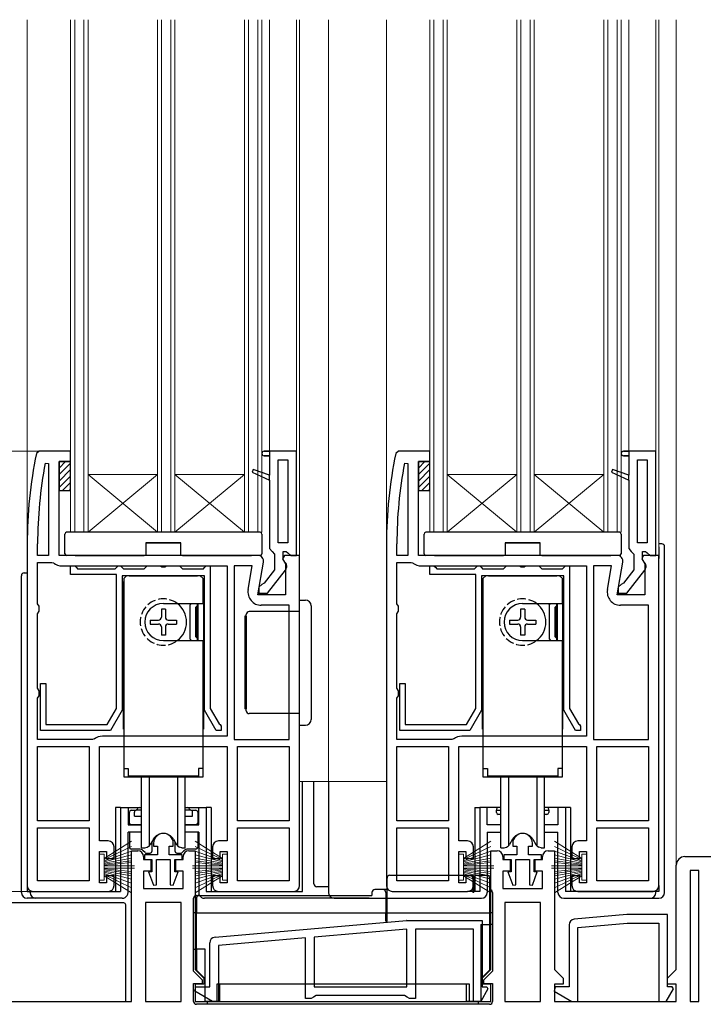
# Model space of a CAD drawing. Extents: x 140 to 1540, y 168 to 2253.
# Drawn here: x 364 to 482, y 489 to 659 of the extents above; entities that cross this region are included whole.
import ezdxf

# ---------------------------------------------------------------- set-up
doc = ezdxf.new("R2010")
doc.units = 0
doc.linetypes.add('YHIDDEN_1', pattern=[4, 3, -1])
for name, color, linetype, lineweight in [('YKK_11', 7, 'CONTINUOUS', 30), ('YKK_12', 2, 'CONTINUOUS', 13), ('YKK_13', 4, 'CONTINUOUS', 30), ('YKK_D', 6, 'CONTINUOUS', 13)]:
    doc.layers.add(name, color=color, linetype=linetype, lineweight=lineweight)

msp = doc.modelspace()

# ---------------------------------------------------------------- linework, layer by layer
at = {"layer": 'YKK_11', "linetype": 'ByBlock', "lineweight": -2, "ltscale": 0.5}
for p, q in [((367.3, 584.83), (366.81, 584.43)), ((372.71, 584.83), (367.3, 584.83)), ((372.71, 583.03), (372.71, 584.83)), ((411.71, 584.83), (406.11, 584.83)), ((406.11, 584.83), (406.11, 584.83)), ((411.71, 566.83), (411.71, 584.83)), ((429.3, 584.83), (428.81, 584.43)), ((434.71, 584.83), (429.3, 584.83)), ((434.71, 583.03), (434.71, 584.83)), ((473.71, 584.83), (468.11, 584.83)), ((468.11, 584.83), (468.11, 584.83)), ((473.71, 566.83), (473.71, 584.83)), ((406.11, 584.03), (407.01, 584.03)), ((407.01, 584.03), (407.01, 580.72)), ((408.51, 569.03), (408.51, 583.33)), ((408.51, 583.33), (410.21, 583.33)), ((410.21, 583.33), (410.21, 569.03)), ((468.11, 584.03), (469.01, 584.03)), ((469.01, 584.03), (469.01, 580.72)), ((470.51, 569.03), (470.51, 583.33)), ((470.51, 583.33), (472.21, 583.33)), ((472.21, 583.33), (472.21, 569.03)), ((368.31, 582.78), (368.91, 582.73)), ((368.91, 582.73), (368.91, 566.83)), ((370.71, 566.83), (370.71, 583.03)), ((370.71, 583.03), (372.71, 583.03)), ((404.23, 581.68), (404.04, 581.22)), ((407.01, 580.72), (404.23, 581.68)), ((430.31, 582.78), (430.91, 582.73)), ((430.91, 582.73), (430.91, 566.83)), ((432.71, 566.83), (432.71, 583.03)), ((432.71, 583.03), (434.71, 583.03)), ((466.23, 581.68), (466.04, 581.22)), ((469.01, 580.72), (466.23, 581.68)), ((404.04, 581.22), (407.01, 579.83)), ((407.01, 579.83), (407.01, 568.03)), ((466.04, 581.22), (469.01, 579.83)), ((469.01, 579.83), (469.01, 568.03)), ((365.21, 568.83), (365.21, 509.83)), ((367.01, 566.83), (367.01, 568.83)), ((407.01, 568.03), (407.46, 567.53)), ((410.21, 569.03), (408.51, 569.03)), ((427.21, 568.83), (427.21, 509.83)), ((429.01, 566.83), (429.01, 568.83)), ((469.01, 568.03), (469.46, 567.53)), ((472.21, 569.03), (470.51, 569.03)), ((368.91, 566.83), (367.01, 566.83)), ((405.01, 566.83), (370.71, 566.83)), ((407.46, 567.53), (407.91, 567.04)), ((407.91, 567.04), (407.91, 564.33)), ((409.59, 566.83), (409.27, 566.26)), ((409.27, 566.26), (409.81, 565.39)), ((409.41, 566.13), (409.41, 567.53)), ((409.41, 567.53), (409.91, 567.53)), ((409.61, 565.73), (409.41, 566.13)), ((412.21, 566.83), (409.59, 566.83)), ((409.91, 567.53), (410.21, 567.27)), ((410.21, 567.27), (410.71, 566.83)), ((410.71, 566.83), (411.71, 566.83)), ((412.21, 509.83), (412.21, 566.83)), ((430.91, 566.83), (429.01, 566.83)), ((467.01, 566.83), (432.71, 566.83)), ((469.46, 567.53), (469.91, 567.04)), ((469.91, 567.04), (469.91, 564.33)), ((471.59, 566.83), (471.27, 566.26)), ((471.27, 566.26), (471.81, 565.39)), ((471.41, 566.13), (471.41, 567.53)), ((471.41, 567.53), (471.91, 567.53)), ((471.61, 565.73), (471.41, 566.13)), ((474.21, 566.83), (471.59, 566.83)), ((471.91, 567.53), (472.21, 567.27)), ((472.21, 567.27), (472.71, 566.83)), ((472.71, 566.83), (473.71, 566.83)), ((474.21, 509.83), (474.21, 566.83)), ((367.01, 558.5), (367.01, 565.63)), ((367.01, 565.63), (369.48, 565.63)), ((369.48, 565.63), (369.79, 565.53)), ((371.21, 565.03), (399.71, 565.03)), ((372.71, 563.53), (372.71, 565.03)), ((372.71, 565.03), (373.41, 565.03)), ((373.41, 565.03), (373.71, 564.73)), ((373.71, 564.73), (373.91, 564.53)), ((373.91, 564.53), (380.41, 564.53)), ((380.41, 564.53), (380.61, 564.73)), ((380.61, 564.73), (380.91, 565.03)), ((380.91, 565.03), (381.31, 565.03)), ((381.31, 565.03), (381.61, 564.73)), ((381.61, 564.73), (381.81, 564.53)), ((381.81, 564.53), (385.41, 564.53)), ((385.41, 564.53), (385.61, 564.73)), ((385.61, 564.73), (385.91, 565.03)), ((385.91, 565.03), (388.19, 565.03)), ((388.19, 565.03), (388.45, 564.88)), ((388.45, 564.88), (388.97, 564.88)), ((388.97, 564.88), (389.23, 565.03)), ((389.23, 565.03), (391.51, 565.03)), ((391.51, 565.03), (391.81, 564.73)), ((391.81, 564.73), (392.01, 564.53)), ((392.01, 564.53), (395.61, 564.53)), ((395.61, 564.53), (395.81, 564.73)), ((395.81, 564.73), (396.11, 565.03)), ((396.11, 565.03), (396.81, 565.03)), ((396.81, 565.03), (396.81, 540.4)), ((399.71, 565.03), (399.71, 535.63)), ((400.91, 565.03), (400.91, 535.03)), ((404.06, 565.03), (400.91, 565.03)), ((403.33, 560.93), (404.06, 565.03)), ((405, 560.03), (405.99, 565.66)), ((409.81, 565.39), (409.81, 560.03)), ((429.01, 558.5), (429.01, 565.63)), ((429.01, 565.63), (431.48, 565.63)), ((431.48, 565.63), (431.79, 565.53)), ((433.21, 565.03), (461.71, 565.03)), ((434.71, 563.53), (434.71, 565.03)), ((434.71, 565.03), (435.41, 565.03)), ((435.41, 565.03), (435.71, 564.73)), ((435.71, 564.73), (435.91, 564.53)), ((435.91, 564.53), (442.41, 564.53)), ((442.41, 564.53), (442.61, 564.73)), ((442.61, 564.73), (442.91, 565.03)), ((442.91, 565.03), (443.31, 565.03)), ((443.31, 565.03), (443.61, 564.73)), ((443.61, 564.73), (443.81, 564.53)), ((443.81, 564.53), (447.41, 564.53)), ((447.41, 564.53), (447.61, 564.73)), ((447.61, 564.73), (447.91, 565.03)), ((447.91, 565.03), (450.19, 565.03)), ((450.19, 565.03), (450.45, 564.88)), ((450.45, 564.88), (450.97, 564.88)), ((450.97, 564.88), (451.23, 565.03)), ((451.23, 565.03), (453.51, 565.03)), ((453.51, 565.03), (453.81, 564.73)), ((453.81, 564.73), (454.01, 564.53)), ((454.01, 564.53), (457.61, 564.53)), ((457.61, 564.53), (457.81, 564.73)), ((457.81, 564.73), (458.11, 565.03)), ((458.11, 565.03), (458.81, 565.03)), ((458.81, 565.03), (458.81, 540.4)), ((461.71, 565.03), (461.71, 535.63)), ((462.91, 565.03), (462.91, 535.03)), ((466.06, 565.03), (462.91, 565.03)), ((465.33, 560.93), (466.06, 565.03)), ((467, 560.03), (467.99, 565.66)), ((471.81, 565.39), (471.81, 560.03)), ((380.61, 563.53), (372.71, 563.53)), ((380.61, 540.4), (380.61, 563.53)), ((395.81, 563.33), (381.61, 563.33)), ((381.61, 563.33), (381.61, 540.13)), ((395.81, 540.13), (395.81, 563.33)), ((407.91, 564.33), (406.11, 562.02)), ((406.69, 560.33), (409.8, 564.31)), ((442.61, 563.53), (434.71, 563.53)), ((442.61, 540.4), (442.61, 563.53)), ((457.81, 563.33), (443.61, 563.33)), ((443.61, 563.33), (443.61, 540.13)), ((457.81, 540.13), (457.81, 563.33)), ((469.91, 564.33), (468.11, 562.02)), ((468.69, 560.33), (471.8, 564.31)), ((405.71, 561.83), (405.21, 561.33)), ((405.21, 561.33), (405.21, 560.33)), ((406.11, 562.02), (405.71, 561.83)), ((467.71, 561.83), (467.21, 561.33)), ((467.21, 561.33), (467.21, 560.33)), ((468.11, 562.02), (467.71, 561.83)), ((409.81, 560.03), (405, 560.03)), ((405.21, 560.33), (406.69, 560.33)), ((471.81, 560.03), (467, 560.03)), ((467.21, 560.33), (468.69, 560.33)), ((367.26, 558.07), (367.01, 558.5)), ((367.26, 557.2), (367.26, 558.07)), ((410.41, 558.23), (405.6, 558.23)), ((410.41, 535.03), (410.41, 558.23)), ((429.26, 558.07), (429.01, 558.5)), ((429.26, 557.2), (429.26, 558.07)), ((472.41, 558.23), (467.6, 558.23)), ((472.41, 535.03), (472.41, 558.23)), ((367.01, 556.77), (367.26, 557.2)), ((367.01, 543.9), (367.01, 556.77)), ((429.01, 556.77), (429.26, 557.2)), ((429.01, 543.9), (429.01, 556.77)), ((367.51, 536.63), (367.51, 544.73)), ((367.51, 544.73), (368.41, 544.73)), ((368.41, 544.73), (368.41, 537.63)), ((429.51, 536.63), (429.51, 544.73)), ((429.51, 544.73), (430.41, 544.73)), ((430.41, 544.73), (430.41, 537.63)), ((367.26, 543.47), (367.01, 543.9)), ((367.01, 542.17), (367.26, 542.6)), ((367.26, 542.6), (367.26, 543.47)), ((429.26, 543.47), (429.01, 543.9)), ((429.01, 542.17), (429.26, 542.6)), ((429.26, 542.6), (429.26, 543.47)), ((367.01, 535.03), (367.01, 542.17)), ((429.01, 535.03), (429.01, 542.17)), ((379.01, 537.63), (380.61, 540.4)), ((381.61, 540.13), (379.59, 536.63)), ((397.83, 536.63), (395.81, 540.13)), ((396.81, 540.4), (398.34, 537.75)), ((441.01, 537.63), (442.61, 540.4)), ((443.61, 540.13), (441.59, 536.63)), ((459.83, 536.63), (457.81, 540.13)), ((458.81, 540.4), (460.34, 537.75)), ((368.41, 537.63), (379.01, 537.63)), ((398.34, 537.75), (398.5, 537.62)), ((398.5, 537.62), (398.71, 537.33)), ((398.71, 537.33), (398.71, 536.63)), ((430.41, 537.63), (441.01, 537.63)), ((460.34, 537.75), (460.5, 537.62)), ((460.5, 537.62), (460.71, 537.33)), ((460.71, 537.33), (460.71, 536.63)), ((379.59, 536.63), (367.51, 536.63)), ((399.71, 535.63), (378.21, 535.63)), ((398.71, 536.63), (397.83, 536.63)), ((441.59, 536.63), (429.51, 536.63)), ((461.71, 535.63), (440.21, 535.63)), ((460.71, 536.63), (459.83, 536.63)), ((376.48, 535.03), (367.01, 535.03)), ((367.01, 521.03), (367.01, 533.83)), ((367.01, 533.83), (375.91, 533.83)), ((375.91, 533.83), (375.91, 521.03)), ((376.79, 535.14), (376.48, 535.03)), ((377.71, 517.53), (377.71, 533.83)), ((377.71, 533.83), (399.71, 533.83)), ((399.71, 533.83), (399.71, 517.53)), ((400.91, 535.03), (410.41, 535.03)), ((401.51, 521.03), (401.51, 533.83)), ((401.51, 533.83), (410.41, 533.83)), ((410.41, 533.83), (410.41, 521.03)), ((438.48, 535.03), (429.01, 535.03)), ((429.01, 521.03), (429.01, 533.83)), ((429.01, 533.83), (437.91, 533.83)), ((437.91, 533.83), (437.91, 521.03)), ((438.79, 535.14), (438.48, 535.03)), ((439.71, 517.53), (439.71, 533.83)), ((439.71, 533.83), (461.71, 533.83)), ((461.71, 533.83), (461.71, 517.53)), ((462.91, 535.03), (472.41, 535.03)), ((463.51, 521.03), (463.51, 533.83)), ((463.51, 533.83), (472.41, 533.83)), ((472.41, 533.83), (472.41, 521.03)), ((375.91, 521.03), (367.01, 521.03)), ((410.41, 521.03), (401.51, 521.03)), ((437.91, 521.03), (429.01, 521.03)), ((472.41, 521.03), (463.51, 521.03)), ((367.01, 510.63), (367.01, 519.83)), ((367.01, 519.83), (375.91, 519.83)), ((375.91, 519.83), (375.91, 510.63)), ((401.51, 510.63), (401.51, 519.83)), ((401.51, 519.83), (410.41, 519.83)), ((410.41, 519.83), (410.41, 510.63)), ((429.01, 510.63), (429.01, 519.83)), ((429.01, 519.83), (437.91, 519.83)), ((437.91, 519.83), (437.91, 510.63)), ((463.51, 510.63), (463.51, 519.83)), ((463.51, 519.83), (472.41, 519.83)), ((472.41, 519.83), (472.41, 510.63)), ((379.21, 517.53), (377.71, 517.53)), ((387.01, 517.13), (387.01, 516.63)), ((390.41, 516.63), (390.41, 517.13)), ((399.71, 517.53), (398.21, 517.53)), ((441.21, 517.53), (439.71, 517.53)), ((449.01, 517.13), (449.01, 516.63)), ((452.41, 516.63), (452.41, 517.13)), ((461.71, 517.53), (460.21, 517.53)), ((377.71, 510.33), (377.71, 515.73)), ((377.71, 515.73), (378.91, 515.73)), ((378.91, 515.73), (378.91, 514.53)), ((380.21, 514.53), (380.21, 516.53)), ((387.71, 515.13), (385.46, 515.13)), ((385.46, 515.13), (385.46, 514.33)), ((387.01, 516.63), (387.71, 516.63)), ((387.71, 516.63), (387.71, 515.13)), ((389.71, 515.13), (389.71, 516.63)), ((389.71, 516.63), (390.41, 516.63)), ((391.96, 515.13), (389.71, 515.13)), ((391.96, 514.33), (391.96, 515.13)), ((397.21, 516.53), (397.21, 514.53)), ((398.51, 514.53), (398.51, 515.73)), ((398.51, 515.73), (399.71, 515.73)), ((399.71, 515.73), (399.71, 510.33)), ((439.71, 510.33), (439.71, 515.73)), ((439.71, 515.73), (440.91, 515.73)), ((440.91, 515.73), (440.91, 514.53)), ((442.21, 514.53), (442.21, 516.53)), ((449.71, 515.13), (447.46, 515.13)), ((447.46, 515.13), (447.46, 514.33)), ((449.01, 516.63), (449.71, 516.63)), ((449.71, 516.63), (449.71, 515.13)), ((451.71, 515.13), (451.71, 516.63)), ((451.71, 516.63), (452.41, 516.63)), ((453.96, 515.13), (451.71, 515.13)), ((453.96, 514.33), (453.96, 515.13)), ((459.21, 516.53), (459.21, 514.53)), ((460.51, 514.53), (460.51, 515.73)), ((460.51, 515.73), (461.71, 515.73)), ((461.71, 515.73), (461.71, 510.33)), ((378.91, 514.53), (380.21, 514.53)), ((385.46, 514.33), (386.71, 514.33)), ((386.71, 514.33), (386.71, 512.23)), ((387.51, 509.98), (387.51, 514.33)), ((387.51, 514.33), (389.91, 514.33)), ((389.91, 514.33), (389.91, 509.98)), ((390.71, 512.23), (390.71, 514.33)), ((390.71, 514.33), (391.96, 514.33)), ((397.21, 514.53), (398.51, 514.53)), ((440.91, 514.53), (442.21, 514.53)), ((447.46, 514.33), (448.71, 514.33)), ((448.71, 514.33), (448.71, 512.23)), ((449.51, 509.98), (449.51, 514.33)), ((449.51, 514.33), (451.91, 514.33)), ((451.91, 514.33), (451.91, 509.98)), ((452.71, 512.23), (452.71, 514.33)), ((452.71, 514.33), (453.96, 514.33)), ((459.21, 514.53), (460.51, 514.53)), ((386.71, 512.23), (386.17, 512.23)), ((386.17, 512.23), (387.01, 509.89)), ((390.41, 509.89), (391.24, 512.23)), ((391.24, 512.23), (390.71, 512.23)), ((448.71, 512.23), (448.17, 512.23)), ((448.17, 512.23), (449.01, 509.89)), ((452.41, 509.89), (453.24, 512.23)), ((453.24, 512.23), (452.71, 512.23)), ((375.91, 510.63), (367.01, 510.63)), ((378.91, 510.33), (377.71, 510.33)), ((380.21, 511.53), (378.91, 511.53)), ((378.91, 511.53), (378.91, 510.33)), ((380.21, 509.83), (380.21, 511.53)), ((398.51, 511.53), (397.21, 511.53)), ((397.21, 511.53), (397.21, 509.83)), ((398.51, 510.33), (398.51, 511.53)), ((399.71, 510.33), (398.51, 510.33)), ((410.41, 510.63), (401.51, 510.63)), ((437.91, 510.63), (429.01, 510.63)), ((440.91, 510.33), (439.71, 510.33)), ((442.21, 511.53), (440.91, 511.53)), ((440.91, 511.53), (440.91, 510.33)), ((442.21, 509.83), (442.21, 511.53)), ((460.51, 511.53), (459.21, 511.53)), ((459.21, 511.53), (459.21, 509.83)), ((460.51, 510.33), (460.51, 511.53)), ((461.71, 510.33), (460.51, 510.33)), ((472.41, 510.63), (463.51, 510.63)), ((366.21, 508.83), (379.21, 508.83)), ((387.01, 509.89), (387.51, 509.98)), ((389.91, 509.98), (390.41, 509.89)), ((398.21, 508.83), (411.21, 508.83)), ((428.21, 508.83), (441.21, 508.83)), ((449.01, 509.89), (449.51, 509.98)), ((451.91, 509.98), (452.41, 509.89)), ((460.21, 508.83), (473.21, 508.83))]:
    msp.add_line(p, q, dxfattribs=at)
at = {"layer": 'YKK_11', "linetype": 'ByBlock', "lineweight": 30, "ltscale": 0.5}
for p, q in [((406.11, 584.83), (407.01, 584.83)), ((406.11, 584.83), (406.11, 584.83)), ((407.01, 584.83), (407.01, 584.03)), ((468.11, 584.83), (469.01, 584.83)), ((468.11, 584.83), (468.11, 584.83)), ((469.01, 584.83), (469.01, 584.03)), ((407.01, 584.03), (406.11, 584.03)), ((469.01, 584.03), (468.11, 584.03)), ((404.23, 581.68), (404.04, 581.22)), ((407.01, 580.72), (404.23, 581.68)), ((466.23, 581.68), (466.04, 581.22)), ((469.01, 580.72), (466.23, 581.68)), ((404.04, 581.22), (407.01, 579.83)), ((407.01, 579.83), (407.01, 580.72)), ((466.04, 581.22), (469.01, 579.83)), ((469.01, 579.83), (469.01, 580.72))]:
    msp.add_line(p, q, dxfattribs=at)
at = {"layer": 'YKK_11', "color": 211, "linetype": 'ByBlock', "lineweight": -2, "ltscale": 0.5}
for p, q in [((383.21, 489.83), (383.21, 515.83)), ((383.21, 515.83), (384.31, 515.83)), ((393.11, 515.83), (394.21, 515.83)), ((394.21, 515.83), (394.21, 495.33)), ((445.21, 495.33), (445.21, 515.83)), ((445.21, 515.83), (446.31, 515.83)), ((455.11, 515.83), (456.21, 515.83)), ((456.21, 515.83), (456.21, 495.33)), ((385.31, 514.83), (385.31, 514.33)), ((385.31, 514.33), (386.56, 514.33)), ((386.56, 514.33), (386.56, 512.33)), ((390.86, 512.33), (390.86, 514.33)), ((390.86, 514.33), (392.11, 514.33)), ((392.11, 514.33), (392.11, 514.83)), ((447.31, 514.83), (447.31, 514.33)), ((447.31, 514.33), (448.56, 514.33)), ((448.56, 514.33), (448.56, 512.33)), ((452.86, 512.33), (452.86, 514.33)), ((452.86, 514.33), (454.11, 514.33)), ((454.11, 514.33), (454.11, 514.83)), ((478.71, 514.83), (483.51, 514.83)), ((386.56, 512.33), (385.31, 512.33)), ((385.31, 512.33), (385.31, 509.33)), ((392.11, 512.33), (390.86, 512.33)), ((392.11, 509.33), (392.11, 512.33)), ((448.56, 512.33), (447.31, 512.33)), ((447.31, 512.33), (447.31, 509.33)), ((454.11, 512.33), (452.86, 512.33)), ((454.11, 509.33), (454.11, 512.33)), ((477.21, 495.33), (477.21, 513.33)), ((479.61, 512.43), (479.61, 489.83)), ((481.11, 512.43), (479.61, 512.43)), ((481.11, 489.83), (481.11, 512.43)), ((385.31, 509.33), (392.11, 509.33)), ((447.31, 509.33), (454.11, 509.33)), ((391.81, 506.93), (385.61, 506.93)), ((385.61, 506.93), (385.61, 489.83)), ((391.81, 489.83), (391.81, 506.93)), ((453.81, 506.93), (447.61, 506.93)), ((447.61, 506.93), (447.61, 489.83)), ((453.81, 489.83), (453.81, 506.93)), ((397.62, 500.94), (430.67, 503.83)), ((430.75, 503.83), (443.71, 503.83)), ((443.71, 503.83), (443.71, 492.33)), ((468.67, 504.83), (459.62, 504.04)), ((460.21, 502.58), (468.77, 503.33)), ((475.71, 504.83), (468.75, 504.83)), ((468.77, 503.33), (474.21, 503.33)), ((474.21, 503.33), (474.21, 489.83)), ((475.71, 492.33), (475.71, 504.83)), ((430.71, 502.33), (414.71, 500.93)), ((430.71, 492.33), (430.71, 502.33)), ((442.21, 502.33), (432.21, 502.33)), ((432.21, 502.33), (432.21, 490.33)), ((442.21, 489.83), (442.21, 502.33)), ((458.71, 503.04), (458.71, 492.33)), ((460.21, 489.83), (460.21, 502.58)), ((396.71, 492.33), (396.71, 499.94)), ((413.21, 500.8), (398.21, 499.48)), ((413.21, 490.33), (413.21, 500.8)), ((414.71, 500.93), (414.71, 492.33)), ((398.21, 499.48), (398.21, 489.83)), ((394.21, 495.33), (395.71, 493.83)), ((443.71, 493.83), (445.21, 495.33)), ((456.21, 495.33), (457.71, 493.83)), ((475.71, 493.83), (477.21, 495.33)), ((395.71, 493.83), (395.71, 492.83)), ((443.71, 492.83), (443.71, 493.83)), ((457.71, 493.83), (457.71, 492.83)), ((475.71, 492.83), (475.71, 493.83)), ((394.14, 491.58), (394.34, 492.33)), ((397.17, 489.83), (394.14, 491.58)), ((395.71, 492.83), (394.21, 492.83)), ((394.21, 492.83), (394.21, 489.83)), ((394.34, 492.33), (396.71, 492.33)), ((414.71, 492.33), (430.71, 492.33)), ((444.73, 491.99), (443.48, 489.83)), ((445.21, 492.83), (443.71, 492.83)), ((443.71, 492.33), (444.54, 492.33)), ((444.54, 492.33), (444.73, 491.99)), ((445.21, 489.83), (445.21, 492.83)), ((456.34, 492.33), (456.14, 491.58)), ((456.14, 491.58), (459.17, 489.83)), ((457.71, 492.83), (456.21, 492.83)), ((456.21, 492.83), (456.21, 489.83)), ((458.71, 492.33), (456.34, 492.33)), ((475.48, 489.83), (476.73, 491.99)), ((477.21, 492.83), (475.71, 492.83)), ((476.54, 492.33), (475.71, 492.33)), ((476.73, 491.99), (476.54, 492.33)), ((477.21, 489.83), (477.21, 492.83)), ((360.81, 489.83), (383.21, 489.83)), ((385.61, 489.83), (391.81, 489.83)), ((394.21, 489.83), (445.21, 489.83)), ((398.21, 489.83), (397.17, 489.83)), ((414.21, 490.33), (413.21, 490.33)), ((414.64, 490.58), (414.21, 490.33)), ((415.07, 490.83), (414.64, 490.58)), ((430.34, 490.83), (415.07, 490.83)), ((430.78, 490.58), (430.34, 490.83)), ((431.21, 490.33), (430.78, 490.58)), ((432.21, 490.33), (431.21, 490.33)), ((443.48, 489.83), (442.21, 489.83)), ((447.61, 489.83), (453.81, 489.83)), ((456.21, 489.83), (477.21, 489.83)), ((459.17, 489.83), (460.21, 489.83)), ((474.21, 489.83), (475.48, 489.83)), ((479.61, 489.83), (481.11, 489.83))]:
    msp.add_line(p, q, dxfattribs=at)
at = {"layer": 'YKK_11', "linetype": 'ByBlock', "lineweight": 30, "ltscale": 0.5}
for centre in [(406.11, 584.43), (468.11, 584.43)]:
    msp.add_arc(centre, 0.4, 90, 270, dxfattribs=at)
at = {"layer": 'YKK_11', "linetype": 'ByBlock', "lineweight": -2, "ltscale": 0.5}
for centre, radius, start, end in [((406.11, 584.43), 0.4, 90, 270), ((468.11, 584.43), 0.4, 90, 270), ((442.21, 568.83), 77, 168.3101, 180), ((504.21, 568.83), 77, 168.3101, 180), ((442.21, 568.83), 75.2, 169.3095, 180), ((504.21, 568.83), 75.2, 169.3095, 180), ((405.01, 565.83), 1, 350, 90), ((467.01, 565.83), 1, 350, 90), ((371.21, 567.33), 2.3, 231.7868, 270), ((409.01, 564.93), 1, 322, 53.1301), ((433.21, 567.33), 2.3, 231.7868, 270), ((471.01, 564.93), 1, 322, 53.1301), ((405.6, 560.53), 2.3, 170, 270), ((467.6, 560.53), 2.3, 170, 270), ((378.21, 533.33), 2.3, 90, 128.2132), ((440.21, 533.33), 2.3, 90, 128.2132), ((388.71, 517.13), 1.7, 360, 180), ((450.71, 517.13), 1.7, 360, 180), ((379.21, 516.53), 1, 0, 90), ((398.21, 516.53), 1, 90, 180), ((441.21, 516.53), 1, 0, 90), ((460.21, 516.53), 1, 90, 180), ((366.21, 509.83), 1, 180, 270), ((379.21, 509.83), 1, 270, 360), ((398.21, 509.83), 1, 180, 270), ((411.21, 509.83), 1, 270, 360), ((428.21, 509.83), 1, 180, 270), ((441.21, 509.83), 1, 270, 360), ((460.21, 509.83), 1, 180, 270), ((473.21, 509.83), 1, 270, 360)]:
    msp.add_arc(centre, radius, start, end, dxfattribs=at)
at = {"layer": 'YKK_11', "color": 211, "linetype": 'ByBlock', "lineweight": -2, "ltscale": 0.5}
for centre, radius, start, end in [((384.31, 514.83), 1, 0, 90), ((393.11, 514.83), 1, 90, 180), ((446.31, 514.83), 1, 0, 90), ((455.11, 514.83), 1, 90, 180), ((478.71, 513.33), 1.5, 90, 180), ((430.75, 502.83), 1, 89.9998, 94.9998), ((459.71, 503.04), 1, 95, 180), ((468.75, 503.83), 1, 89.9998, 94.9998), ((397.71, 499.94), 1, 95, 180)]:
    msp.add_arc(centre, radius, start, end, dxfattribs=at)
at = {"layer": 'YKK_12'}
for p, q in [((365.21, 568.83), (365.21, 659.33)), ((372.71, 570.83), (372.71, 659.33)), ((373.41, 570.83), (373.41, 659.33)), ((375.01, 570.83), (375.01, 659.33)), ((375.71, 570.83), (375.71, 659.33)), ((387.71, 570.83), (387.71, 659.33)), ((388.41, 570.83), (388.41, 659.33)), ((390.01, 570.83), (390.01, 659.33)), ((390.71, 570.83), (390.71, 659.33)), ((402.71, 570.83), (402.71, 659.33)), ((403.41, 570.83), (403.41, 659.33)), ((405.01, 570.83), (405.01, 659.33)), ((405.71, 570.83), (405.71, 659.33)), ((407.01, 659.33), (407.01, 584.83)), ((411.71, 584.33), (411.71, 659.33)), ((412.21, 566.33), (412.21, 659.33)), ((417.21, 659.33), (417.21, 527.83)), ((427.21, 659.33), (427.21, 568.83)), ((434.71, 570.83), (434.71, 659.33)), ((435.41, 570.83), (435.41, 659.33)), ((437.01, 570.83), (437.01, 659.33)), ((437.71, 570.83), (437.71, 659.33)), ((449.71, 570.83), (449.71, 659.33)), ((450.41, 570.83), (450.41, 659.33)), ((452.01, 570.83), (452.01, 659.33)), ((452.71, 570.83), (452.71, 659.33)), ((464.71, 570.83), (464.71, 659.33)), ((465.41, 570.83), (465.41, 659.33)), ((467.01, 570.83), (467.01, 659.33)), ((467.71, 570.83), (467.71, 659.33)), ((469.01, 659.33), (469.01, 584.83)), ((473.71, 584.33), (473.71, 659.33)), ((474.21, 566.33), (474.21, 659.33)), ((477.21, 659.33), (477.21, 513.33)), ((387.71, 580.83), (375.71, 580.83)), ((375.71, 580.83), (387.71, 570.83)), ((375.71, 570.83), (387.71, 580.83)), ((402.71, 580.83), (390.71, 580.83)), ((390.71, 580.83), (402.71, 570.83)), ((390.71, 570.83), (402.71, 580.83)), ((449.71, 580.83), (437.71, 580.83)), ((437.71, 580.83), (449.71, 570.83)), ((437.71, 570.83), (449.71, 580.83)), ((464.71, 580.83), (452.71, 580.83)), ((452.71, 580.83), (464.71, 570.83)), ((452.71, 570.83), (464.71, 580.83)), ((405.71, 570.83), (372.71, 570.83)), ((467.71, 570.83), (434.71, 570.83)), ((474.21, 552.33), (474.21, 563.83)), ((412.21, 527.83), (427.21, 527.83))]:
    msp.add_line(p, q, dxfattribs=at)
at = {"layer": 'YKK_13', "linetype": 'Continuous'}
for p, q in [((370.71, 581.91), (371.83, 583.03)), ((370.71, 580.79), (372.71, 582.79)), ((370.71, 579.66), (372.71, 581.66)), ((432.71, 581.91), (433.83, 583.03)), ((432.71, 580.79), (434.71, 582.79)), ((432.71, 579.66), (434.71, 581.66)), ((370.71, 578.54), (372.71, 580.54)), ((432.71, 578.54), (434.71, 580.54)), ((371.32, 578.03), (372.71, 579.42)), ((372.44, 578.03), (372.71, 578.3)), ((433.32, 578.03), (434.71, 579.42)), ((434.44, 578.03), (434.71, 578.3)), ((371.71, 570.51), (371.71, 570.53)), ((371.71, 570.42), (371.71, 570.51)), ((371.71, 567.13), (371.71, 570.42)), ((372.04, 570.83), (372.01, 570.83)), ((405.38, 570.83), (372.04, 570.83)), ((405.41, 570.83), (405.38, 570.83)), ((405.71, 570.53), (405.71, 570.51)), ((405.71, 570.51), (405.71, 570.42)), ((405.71, 570.42), (405.71, 567.13)), ((433.71, 570.51), (433.71, 570.53)), ((433.71, 570.42), (433.71, 570.51)), ((433.71, 567.13), (433.71, 570.42)), ((434.04, 570.83), (434.01, 570.83)), ((467.38, 570.83), (434.04, 570.83)), ((467.41, 570.83), (467.38, 570.83)), ((467.71, 570.53), (467.71, 570.51)), ((467.71, 570.51), (467.71, 570.42)), ((467.71, 570.42), (467.71, 567.13)), ((391.71, 569.03), (385.71, 569.03)), ((385.71, 569.03), (385.71, 566.83)), ((391.71, 566.83), (391.71, 569.03)), ((453.71, 569.03), (447.71, 569.03)), ((447.71, 569.03), (447.71, 566.83)), ((453.71, 566.83), (453.71, 569.03)), ((474.71, 568.83), (474.21, 568.83)), ((474.21, 568.33), (474.21, 566.33)), ((475.21, 508.63), (475.21, 568.33)), ((373.51, 566.83), (372.01, 566.83)), ((373.51, 566.83), (385.41, 566.83)), ((385.71, 566.83), (385.41, 566.83)), ((392.01, 566.83), (391.71, 566.83)), ((392.01, 566.83), (403.91, 566.83)), ((405.41, 566.83), (403.91, 566.83)), ((435.51, 566.83), (434.01, 566.83)), ((435.51, 566.83), (447.41, 566.83)), ((447.71, 566.83), (447.41, 566.83)), ((454.01, 566.83), (453.71, 566.83)), ((454.01, 566.83), (465.91, 566.83)), ((467.41, 566.83), (465.91, 566.83)), ((364.21, 508.63), (364.21, 563.33)), ((364.71, 563.83), (365.21, 563.83)), ((365.21, 563.33), (365.21, 508.83)), ((412.21, 559.13), (413.21, 559.13)), ((412.21, 552.13), (412.21, 559.13)), ((414.21, 558.13), (414.21, 552.13)), ((402.76, 556.33), (402.76, 540.33)), ((403.01, 556.33), (402.76, 556.33)), ((403.01, 540.03), (403.01, 556.63)), ((403.01, 556.33), (403.01, 540.33)), ((409.71, 557.13), (403.51, 557.13)), ((412.21, 557.13), (409.71, 557.13)), ((412.21, 544.53), (412.21, 552.13)), ((414.21, 552.13), (414.21, 544.53)), ((412.21, 537.53), (412.21, 544.53)), ((414.21, 544.53), (414.21, 538.53)), ((403.01, 540.33), (402.76, 540.33)), ((409.71, 539.53), (403.51, 539.53)), ((412.21, 539.53), (409.71, 539.53)), ((412.21, 537.53), (413.21, 537.53)), ((412.71, 508.83), (412.71, 527.83)), ((414.7, 510.13), (414.7, 527.83)), ((417.21, 527.83), (417.21, 508.63)), ((380.45, 523.33), (380.45, 508.83)), ((381.31, 523.33), (380.45, 523.33)), ((381.31, 523.33), (381.31, 508.83)), ((381.31, 523.33), (382.61, 523.33)), ((382.61, 523.33), (382.61, 520.33)), ((382.61, 523.33), (384.51, 523.33)), ((384.21, 522.83), (384.21, 523.03)), ((384.96, 522.83), (384.21, 522.83)), ((384.51, 523.33), (384.96, 523.33)), ((392.46, 523.33), (392.91, 523.33)), ((393.21, 522.83), (392.46, 522.83)), ((392.91, 523.33), (394.81, 523.33)), ((393.21, 523.03), (393.21, 522.83)), ((394.81, 520.33), (394.81, 523.33)), ((394.81, 523.33), (396.11, 523.33)), ((396.11, 523.33), (396.11, 508.83)), ((396.96, 523.33), (396.11, 523.33)), ((396.96, 523.33), (396.96, 508.83)), ((442.45, 523.33), (442.45, 508.83)), ((442.45, 523.33), (443.31, 523.33)), ((444.61, 523.33), (443.31, 523.33)), ((443.31, 523.33), (443.31, 508.83)), ((444.61, 520.33), (444.61, 523.33)), ((446.51, 523.33), (444.61, 523.33)), ((446.21, 523.03), (446.21, 522.83)), ((446.21, 522.83), (446.96, 522.83)), ((446.21, 522.43), (446.21, 522.83)), ((446.96, 523.33), (446.51, 523.33)), ((446.96, 522.13), (446.51, 522.13)), ((454.91, 523.33), (454.46, 523.33)), ((454.46, 522.83), (455.21, 522.83)), ((454.91, 522.13), (454.46, 522.13)), ((456.81, 523.33), (454.91, 523.33)), ((455.21, 522.83), (455.21, 523.03)), ((455.21, 522.83), (455.21, 522.43)), ((458.11, 523.33), (456.81, 523.33)), ((456.81, 523.33), (456.81, 520.33)), ((458.11, 523.33), (458.11, 508.83)), ((458.96, 523.33), (458.11, 523.33)), ((458.96, 523.33), (458.96, 508.83)), ((382.61, 520.33), (384.96, 520.33)), ((392.46, 520.33), (394.81, 520.33)), ((446.96, 520.33), (444.61, 520.33)), ((456.81, 520.33), (454.46, 520.33)), ((384.96, 519.03), (382.61, 519.03)), ((382.61, 508.63), (382.61, 519.03)), ((394.81, 519.03), (392.46, 519.03)), ((394.81, 519.03), (394.81, 508.63)), ((444.61, 519.03), (444.61, 508.63)), ((444.61, 519.03), (446.96, 519.03)), ((454.46, 519.03), (456.81, 519.03)), ((456.81, 508.63), (456.81, 519.03)), ((427.31, 505.13), (427.31, 511.13)), ((427.81, 511.63), (441.61, 511.63)), ((442.11, 511.13), (442.11, 508.63)), ((442.31, 508.63), (442.31, 511.13)), ((442.81, 511.63), (444.51, 511.63)), ((445.01, 511.13), (445.01, 505.13)), ((365.21, 508.83), (365.71, 508.83)), ((365.71, 508.63), (365.71, 508.83)), ((365.71, 508.83), (366.21, 508.83)), ((366.21, 508.83), (381.31, 508.83)), ((396.11, 508.83), (412.71, 508.83)), ((417.21, 509.63), (415.2, 509.63)), ((424.71, 508.63), (424.71, 508.13)), ((426.61, 509.13), (425.21, 509.13)), ((427.31, 509.13), (426.61, 509.13)), ((427.11, 508.63), (427.11, 505.13)), ((443.31, 508.83), (441.21, 508.83)), ((442.31, 509.13), (442.11, 509.13)), ((442.31, 508.63), (442.11, 508.63)), ((445.51, 508.63), (445.51, 505.13)), ((473.21, 508.83), (458.11, 508.83)), ((473.71, 508.83), (473.21, 508.83)), ((473.71, 508.63), (473.71, 508.83)), ((474.21, 508.83), (473.71, 508.83)), ((474.21, 509.83), (474.21, 508.83)), ((381.91, 506.83), (362.11, 506.83)), ((366.71, 507.63), (365.21, 507.63)), ((381.61, 507.63), (366.71, 507.63)), ((393.91, 505.13), (393.91, 507.63)), ((394.41, 508.13), (394.91, 508.13)), ((394.41, 507.63), (394.41, 505.13)), ((394.91, 508.13), (424.71, 508.13)), ((424.21, 507.63), (395.81, 507.63)), ((418.21, 507.63), (443.61, 507.63)), ((457.81, 507.63), (472.71, 507.63)), ((472.71, 507.63), (474.21, 507.63)), ((382.21, 489.83), (382.21, 506.53)), ((394.41, 505.13), (393.91, 505.13)), ((393.91, 498.83), (393.91, 505.13)), ((394.41, 498.83), (394.41, 505.13)), ((394.41, 505.13), (427.11, 505.13)), ((427.11, 503.7), (427.11, 505.13)), ((427.31, 505.13), (427.11, 505.13)), ((427.31, 505.13), (445.01, 505.13)), ((427.31, 503.71), (427.31, 505.13)), ((445.01, 505.13), (445.01, 503.13)), ((445.51, 505.13), (445.01, 505.13)), ((445.51, 505.13), (445.51, 503.13)), ((427.11, 503.7), (427.31, 503.71)), ((443.51, 503.13), (445.01, 503.13)), ((443.51, 503.13), (443.51, 489.83)), ((445.01, 503.13), (445.01, 495.23)), ((445.51, 503.13), (445.01, 503.13)), ((445.51, 503.13), (445.51, 495.03)), ((393.91, 498.83), (394.41, 498.83)), ((393.91, 495.03), (393.91, 498.83)), ((395.91, 498.83), (394.41, 498.83)), ((394.41, 498.83), (394.41, 495.23)), ((395.91, 489.83), (395.91, 498.83)), ((393.91, 495.03), (395.41, 493.53)), ((395.91, 493.73), (394.41, 495.23)), ((445.01, 495.23), (443.51, 493.73)), ((444.01, 493.53), (445.51, 495.03)), ((395.41, 493.53), (395.41, 492.93)), ((444.01, 492.93), (444.01, 493.53)), ((393.91, 492.93), (395.41, 492.93)), ((393.91, 489.83), (393.91, 492.93)), ((441.51, 492.83), (397.91, 492.83)), ((397.91, 492.83), (397.91, 489.83)), ((398.41, 492.83), (398.41, 489.83)), ((441.01, 489.83), (441.01, 492.83)), ((441.51, 489.83), (441.51, 492.83)), ((444.01, 492.93), (445.51, 492.93)), ((445.51, 492.93), (445.51, 489.83)), ((361.81, 489.83), (382.21, 489.83)), ((397.91, 489.83), (395.91, 489.83)), ((396.31, 489.33), (396.31, 489.83)), ((398.41, 489.83), (397.91, 489.83)), ((398.41, 489.83), (441.01, 489.83)), ((441.51, 489.83), (441.01, 489.83)), ((443.51, 489.83), (441.51, 489.83)), ((443.11, 489.33), (443.11, 489.83)), ((396.31, 489.33), (394.41, 489.33)), ((443.11, 489.33), (396.31, 489.33)), ((445.01, 489.33), (443.11, 489.33))]:
    msp.add_line(p, q, dxfattribs=at)
at = {"layer": 'YKK_13'}
for p, q in [((372.71, 583.03), (370.71, 583.03)), ((370.71, 583.03), (370.71, 578.03)), ((372.71, 578.03), (372.71, 583.03)), ((434.71, 583.03), (432.71, 583.03)), ((432.71, 583.03), (432.71, 578.03)), ((434.71, 578.03), (434.71, 583.03)), ((370.71, 578.03), (372.71, 578.03)), ((432.71, 578.03), (434.71, 578.03)), ((385.71, 569.03), (391.71, 569.03)), ((447.71, 569.03), (453.71, 569.03)), ((382.84, 520.63), (382.84, 522.53)), ((383.14, 522.83), (383.74, 522.83)), ((383.74, 522.83), (383.74, 522.53)), ((383.74, 522.83), (384.04, 522.83)), ((383.74, 521.83), (383.74, 522.53)), ((384.96, 522.83), (384.04, 522.83)), ((393.44, 522.83), (392.46, 522.83)), ((393.44, 522.83), (393.74, 522.83)), ((393.74, 522.83), (394.34, 522.83)), ((393.74, 522.53), (393.74, 522.83)), ((393.74, 521.83), (393.74, 522.53)), ((394.64, 522.53), (394.64, 520.63)), ((382.84, 520.33), (382.84, 520.63)), ((384.96, 520.33), (383.14, 520.33)), ((383.74, 521.83), (384.96, 521.83)), ((392.46, 521.83), (393.74, 521.83)), ((394.34, 520.33), (392.46, 520.33)), ((394.64, 520.33), (394.64, 520.63)), ((382.84, 519.03), (382.84, 516.43)), ((394.64, 519.03), (394.64, 516.43)), ((386.74, 517.13), (386.74, 515.73)), ((390.74, 515.73), (390.74, 517.13)), ((384.53, 516.13), (383.14, 516.13)), ((385.55, 515.52), (385.23, 515.84)), ((385.76, 515.43), (386.44, 515.43)), ((391.04, 515.43), (391.72, 515.43)), ((392.25, 515.84), (391.93, 515.52)), ((394.34, 516.13), (392.95, 516.13))]:
    msp.add_line(p, q, dxfattribs=at)
at = {"layer": 'YKK_13', "linetype": 'Continuous', "ltscale": 0.5}
for p, q in [((382.36, 563.33), (381.86, 562.83)), ((381.86, 562.83), (381.86, 528.63)), ((395.06, 563.33), (382.36, 563.33)), ((382.81, 563.33), (394.61, 563.33)), ((395.56, 562.83), (395.06, 563.33)), ((395.56, 558.53), (395.56, 562.83)), ((444.36, 563.33), (443.86, 562.83)), ((443.86, 562.83), (443.86, 528.63)), ((457.06, 563.33), (444.36, 563.33)), ((444.81, 563.33), (456.61, 563.33)), ((457.56, 562.83), (457.06, 563.33)), ((457.56, 558.53), (457.56, 562.83)), ((381.81, 536.83), (381.81, 562.33)), ((395.61, 562.33), (395.61, 536.83)), ((443.81, 536.83), (443.81, 562.33)), ((457.61, 562.33), (457.61, 536.83)), ((388.71, 558.53), (395.56, 558.53)), ((393.26, 558.25), (393.54, 558.53)), ((393.26, 558.25), (393.26, 552.42)), ((394.26, 557.83), (394.61, 558.18)), ((394.26, 557.83), (394.26, 552.83)), ((394.41, 552.68), (394.41, 557.98)), ((394.61, 552.13), (394.61, 558.53)), ((394.71, 552.13), (394.71, 558.53)), ((450.71, 558.53), (457.56, 558.53)), ((455.26, 558.25), (455.54, 558.53)), ((455.26, 558.25), (455.26, 552.42)), ((456.26, 557.83), (456.61, 558.18)), ((456.26, 557.83), (456.26, 552.83)), ((456.41, 552.68), (456.41, 557.98)), ((456.61, 552.13), (456.61, 558.53)), ((456.71, 552.13), (456.71, 558.53)), ((389.06, 557.58), (388.36, 557.58)), ((388.36, 557.58), (388.36, 556.18)), ((389.06, 557.58), (389.06, 556.18)), ((451.06, 557.58), (450.36, 557.58)), ((450.36, 557.58), (450.36, 556.18)), ((451.06, 557.58), (451.06, 556.18)), ((386.46, 555.68), (386.46, 554.98)), ((386.46, 555.68), (387.86, 555.68)), ((386.46, 554.98), (387.86, 554.98)), ((388.36, 554.48), (388.36, 553.08)), ((389.06, 554.48), (389.06, 553.08)), ((389.56, 555.68), (390.96, 555.68)), ((389.56, 554.98), (390.96, 554.98)), ((390.96, 555.68), (390.96, 554.98)), ((448.46, 555.68), (448.46, 554.98)), ((448.46, 555.68), (449.86, 555.68)), ((448.46, 554.98), (449.86, 554.98)), ((450.36, 554.48), (450.36, 553.08)), ((451.06, 554.48), (451.06, 553.08)), ((451.56, 555.68), (452.96, 555.68)), ((451.56, 554.98), (452.96, 554.98)), ((452.96, 555.68), (452.96, 554.98)), ((389.06, 553.08), (388.36, 553.08)), ((394.26, 552.83), (394.61, 552.48)), ((451.06, 553.08), (450.36, 553.08)), ((456.26, 552.83), (456.61, 552.48)), ((388.71, 552.13), (395.56, 552.13)), ((393.26, 552.42), (393.54, 552.13)), ((395.56, 528.63), (395.56, 552.13)), ((450.71, 552.13), (457.56, 552.13)), ((455.26, 552.42), (455.54, 552.13)), ((457.56, 528.63), (457.56, 552.13)), ((381.81, 536.83), (381.86, 536.83)), ((395.61, 536.83), (395.56, 536.83)), ((443.81, 536.83), (443.86, 536.83)), ((457.61, 536.83), (457.56, 536.83)), ((381.86, 530.03), (382.66, 530.03)), ((382.66, 530.03), (382.66, 528.73)), ((394.76, 528.73), (382.66, 528.73)), ((395.56, 530.03), (394.76, 530.03)), ((394.76, 530.03), (394.76, 528.73)), ((443.86, 530.03), (444.66, 530.03)), ((444.66, 530.03), (444.66, 528.73)), ((456.76, 528.73), (444.66, 528.73)), ((457.56, 530.03), (456.76, 530.03)), ((456.76, 530.03), (456.76, 528.73)), ((381.86, 528.63), (395.56, 528.63)), ((384.96, 516.33), (384.96, 528.63)), ((386.27, 528.63), (386.27, 516.7)), ((391.15, 528.63), (391.15, 516.7)), ((392.46, 516.33), (392.46, 528.63)), ((443.86, 528.63), (457.56, 528.63)), ((446.96, 516.33), (446.96, 528.63)), ((448.27, 528.63), (448.27, 516.7)), ((453.15, 528.63), (453.15, 516.7)), ((454.46, 516.33), (454.46, 528.63)), ((386.98, 517.83), (386.45, 516.93)), ((390.44, 517.83), (390.96, 516.93)), ((448.98, 517.83), (448.45, 516.93)), ((452.44, 517.83), (452.96, 516.93)), ((384.96, 516.33), (385.51, 516.33)), ((385.51, 516.33), (385.93, 516.49)), ((391.91, 516.33), (391.49, 516.49)), ((391.91, 516.33), (392.46, 516.33)), ((446.96, 516.33), (447.51, 516.33)), ((447.51, 516.33), (447.93, 516.49)), ((453.91, 516.33), (453.49, 516.49)), ((453.91, 516.33), (454.46, 516.33))]:
    msp.add_line(p, q, dxfattribs=at)
at = {"layer": 'YKK_13', "linetype": 'Continuous', "lineweight": 13, "ltscale": 0.5}
for p, q in [((383.21, 517.5), (378.51, 514.53)), ((394.21, 517.5), (398.91, 514.53)), ((445.21, 517.5), (440.51, 514.53)), ((456.21, 517.5), (460.91, 514.53)), ((377.71, 515.28), (378.51, 515.28)), ((377.71, 510.78), (377.71, 515.28)), ((378.51, 514.33), (383.21, 516.59)), ((378.51, 514.13), (383.21, 515.8)), ((378.51, 515.28), (378.51, 510.78)), ((383.21, 515.12), (378.51, 513.93)), ((398.91, 514.33), (394.21, 516.59)), ((398.91, 514.13), (394.21, 515.8)), ((394.21, 515.12), (398.91, 513.93)), ((399.71, 515.28), (398.91, 515.28)), ((398.91, 515.28), (398.91, 510.78)), ((399.71, 510.78), (399.71, 515.28)), ((439.71, 515.28), (440.51, 515.28)), ((439.71, 510.78), (439.71, 515.28)), ((440.51, 514.33), (445.21, 516.59)), ((440.51, 514.13), (445.21, 515.8)), ((440.51, 515.28), (440.51, 510.78)), ((445.21, 515.12), (440.51, 513.93)), ((460.91, 514.33), (456.21, 516.59)), ((460.91, 514.13), (456.21, 515.8)), ((456.21, 515.12), (460.91, 513.93)), ((461.71, 515.28), (460.91, 515.28)), ((460.91, 515.28), (460.91, 510.78)), ((461.71, 510.78), (461.71, 515.28)), ((378.51, 513.73), (383.21, 514.56)), ((383.21, 514.13), (378.51, 513.53)), ((378.51, 513.33), (383.21, 513.81)), ((398.91, 513.73), (394.21, 514.56)), ((394.21, 514.13), (398.91, 513.53)), ((398.91, 513.33), (394.21, 513.81)), ((440.51, 513.73), (445.21, 514.56)), ((445.21, 514.13), (440.51, 513.53)), ((440.51, 513.33), (445.21, 513.81)), ((460.91, 513.73), (456.21, 514.56)), ((456.21, 514.13), (460.91, 513.53)), ((460.91, 513.33), (456.21, 513.81)), ((378.51, 513.23), (383.71, 513.23)), ((378.51, 512.83), (383.71, 512.83)), ((378.51, 512.73), (383.21, 512.26)), ((383.21, 511.94), (378.51, 512.53)), ((378.51, 512.33), (383.21, 511.5)), ((383.21, 510.94), (378.51, 512.13)), ((378.51, 511.93), (383.21, 510.27)), ((378.51, 511.73), (383.21, 509.47)), ((398.91, 513.23), (393.71, 513.23)), ((398.91, 512.83), (393.71, 512.83)), ((398.91, 512.73), (394.21, 512.26)), ((394.21, 511.94), (398.91, 512.53)), ((398.91, 512.33), (394.21, 511.5)), ((394.21, 510.94), (398.91, 512.13)), ((398.91, 511.93), (394.21, 510.27)), ((398.91, 511.73), (394.21, 509.47)), ((440.51, 513.23), (445.71, 513.23)), ((440.51, 512.83), (445.71, 512.83)), ((440.51, 512.73), (445.21, 512.26)), ((445.21, 511.94), (440.51, 512.53)), ((440.51, 512.33), (445.21, 511.5)), ((445.21, 510.94), (440.51, 512.13)), ((440.51, 511.93), (445.21, 510.27)), ((440.51, 511.73), (445.21, 509.47)), ((460.91, 513.23), (455.71, 513.23)), ((460.91, 512.83), (455.71, 512.83)), ((460.91, 512.73), (456.21, 512.26)), ((456.21, 511.94), (460.91, 512.53)), ((460.91, 512.33), (456.21, 511.5)), ((456.21, 510.94), (460.91, 512.13)), ((460.91, 511.93), (456.21, 510.27)), ((460.91, 511.73), (456.21, 509.47)), ((378.51, 510.78), (377.71, 510.78)), ((383.21, 508.56), (378.51, 511.53)), ((394.21, 508.56), (398.91, 511.53)), ((398.91, 510.78), (399.71, 510.78)), ((440.51, 510.78), (439.71, 510.78)), ((445.21, 508.56), (440.51, 511.53)), ((456.21, 508.56), (460.91, 511.53)), ((460.91, 510.78), (461.71, 510.78))]:
    msp.add_line(p, q, dxfattribs=at)
at = {"layer": 'YKK_13', "linetype": 'Continuous'}
for centre, radius, start, end in [((372.01, 570.53), 0.3, 90, 180), ((405.41, 570.53), 0.3, 0, 90), ((434.01, 570.53), 0.3, 90, 180), ((467.41, 570.53), 0.3, 0, 90), ((474.71, 568.33), 0.5, 0, 90), ((372.01, 567.13), 0.3, 180, 270), ((405.41, 567.13), 0.3, 270, 0), ((434.01, 567.13), 0.3, 180, 270), ((467.41, 567.13), 0.3, 270, 0), ((364.71, 563.33), 0.5, 90, 180), ((413.21, 558.13), 1, 0, 90), ((403.51, 556.63), 0.5, 90, 180), ((403.51, 540.03), 0.5, 180, 270), ((413.21, 538.53), 1, 270, 0), ((384.51, 523.03), 0.3, 90, 180), ((392.91, 523.03), 0.3, 0, 90), ((446.51, 523.03), 0.3, 90, 180), ((446.51, 522.43), 0.3, 180, 270), ((454.91, 523.03), 0.3, 0, 90), ((454.91, 522.43), 0.3, 270, 0), ((415.2, 510.13), 0.5, 180.0051, 269.9949), ((427.81, 511.13), 0.5, 90, 180), ((441.61, 511.13), 0.5, 0, 90), ((442.81, 511.13), 0.5, 90, 180), ((444.51, 511.13), 0.5, 0, 90), ((365.21, 508.63), 1, 180, 270), ((366.71, 508.63), 1, 180, 270), ((381.61, 508.63), 1, 330, 0), ((395.81, 508.63), 1, 180, 210), ((418.21, 508.63), 1, 180, 270), ((425.21, 508.63), 0.5, 90, 180), ((426.61, 508.63), 0.5, 0, 90), ((443.61, 508.63), 1, 270, 0), ((445.01, 508.63), 0.5, 0, 90), ((457.81, 508.63), 1, 180, 270), ((472.71, 508.63), 1, 270, 0), ((474.21, 508.63), 1, 270, 0), ((381.61, 508.63), 1, 270, 330), ((381.91, 506.53), 0.3, 0, 90), ((394.41, 507.63), 0.5, 90, 180), ((394.91, 507.63), 0.5, 90, 180), ((395.81, 508.63), 1, 210, 270), ((394.41, 489.83), 0.5, 180, 270), ((445.01, 489.83), 0.5, 270, 0)]:
    msp.add_arc(centre, radius, start, end, dxfattribs=at)
at = {"layer": 'YKK_13', "linetype": 'YHIDDEN_1', "ltscale": 0.5}
for centre in [(388.71, 555.33), (450.71, 555.33)]:
    msp.add_arc(centre, 4, 53.1301, 306.8699, dxfattribs=at)
at = {"layer": 'YKK_13', "linetype": 'Continuous', "ltscale": 0.5}
for centre, radius, start, end in [((388.71, 555.33), 3.2, 90, 270), ((388.71, 555.33), 4, 306.8699, 53.1301), ((450.71, 555.33), 3.2, 90, 270), ((450.71, 555.33), 4, 306.8699, 53.1301), ((387.86, 556.18), 0.5, 270, 0), ((389.56, 556.18), 0.5, 180, 270), ((449.86, 556.18), 0.5, 270, 0), ((451.56, 556.18), 0.5, 180, 270), ((387.86, 554.48), 0.5, 0, 90), ((389.56, 554.48), 0.5, 90, 180), ((449.86, 554.48), 0.5, 0, 90), ((451.56, 554.48), 0.5, 90, 180), ((388.71, 516.83), 2, 30, 150), ((450.71, 516.83), 2, 30, 150), ((385.59, 517.43), 1, 290.0127, 330), ((391.83, 517.43), 1, 210, 249.9873), ((447.59, 517.43), 1, 290.0127, 330), ((453.83, 517.43), 1, 210, 249.9873)]:
    msp.add_arc(centre, radius, start, end, dxfattribs=at)
at = {"layer": 'YKK_13'}
for centre, radius, start, end in [((383.14, 522.53), 0.3, 90, 180), ((394.34, 522.53), 0.3, 0, 90), ((383.14, 520.63), 0.3, 180, 270), ((394.34, 520.63), 0.3, 270, 0), ((388.74, 517.13), 2, 170.1617, 180), ((388.74, 517.13), 2, 0, 5.6824), ((383.14, 516.43), 0.3, 180, 270), ((384.53, 515.13), 1, 45, 90), ((385.76, 515.73), 0.3, 225, 270), ((386.44, 515.73), 0.3, 270, 0), ((391.04, 515.73), 0.3, 180, 270), ((391.72, 515.73), 0.3, 270, 315), ((392.95, 515.13), 1, 90, 135), ((394.34, 516.43), 0.3, 270, 0)]:
    msp.add_arc(centre, radius, start, end, dxfattribs=at)
at = {"layer": 'YKK_D'}
for p, q in [((368.75, 584.83), (304.5, 584.83)), ((368.22, 508.83), (304.5, 508.83)), ((371.71, 508.83), (304.5, 508.83))]:
    msp.add_line(p, q, dxfattribs=at)

doc.saveas('drawing.dxf')
